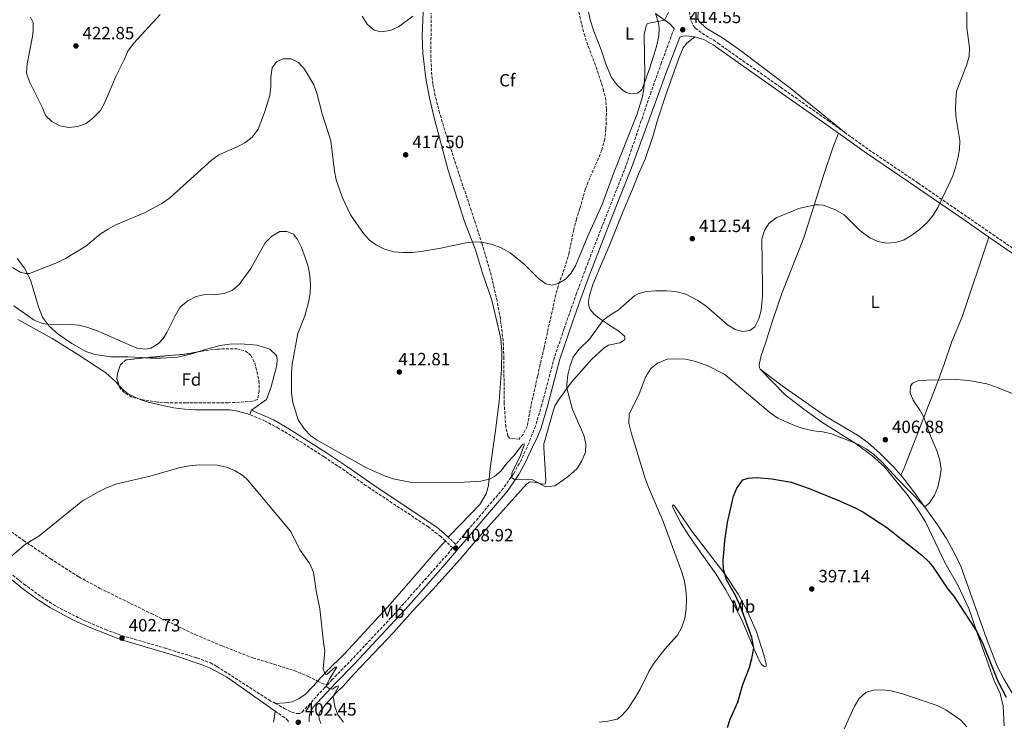
# Model space of a CAD drawing. Units: metres. Extents: x 628641 to 632128, y 4690290 to 4692665.
# Drawn here: x 630927 to 631481, y 4691496 to 4691891 of the extents above; entities that cross this region are included whole.
import ezdxf
from ezdxf.enums import TextEntityAlignment as Align

# ---------------------------------------------------------------- set-up
doc = ezdxf.new("R2010")
doc.units = ezdxf.units.M
doc.header["$MEASUREMENT"] = 0
doc.linetypes.add('DGN Style 3', pattern=[2.435891, 1.739922, -0.695969])
for name, color, linetype, lineweight in [('Balsa-alberca', 142, 'Continuous', 0), ('Camino', 7, 'DGN Style 3', 0), ('Cota de punto acotado terreno', 7, 'Continuous', 0), ('Curva de nivel directora', 30, 'Continuous', 30), ('Curva de nivel intermedia', 30, 'Continuous', 0), ('Etiqueta de uso rústico', 92, 'Continuous', 0), ('Etiqueta de zona arbolada', 92, 'Continuous', 0), ('Línea de cambio de uso (parcela vista)', 92, 'Continuous', 0), ('Margen derecho', 7, 'Continuous', 0), ('Punto acotado terreno (símbolo)', 7, 'Continuous', 0), ('Senda', 7, 'DGN Style 3', 0), ('Zona arbolada', 92, 'DGN Style 3', 0)]:
    doc.layers.add(name, color=color, linetype=linetype, lineweight=lineweight)
doc.styles.add('Style-Arial', font='arial.ttf')

# ---------------------------------------------------------------- blocks, each defined once
blk = doc.blocks.new('5PATER')
at = {"layer": 'Balsa-alberca', "linetype": 'Continuous', "lineweight": 0}
h = blk.add_hatch(color=51, dxfattribs=at)
edge = h.paths.add_edge_path()
edge.add_ellipse((0, 0), major_axis=(-0.11, -0.111), ratio=0.999422, start_angle=0, end_angle=360)

msp = doc.modelspace()

# ---------------------------------------------------------------- linework, layer by layer
at = {"layer": 'Camino', "color": 7, "linetype": 'DGN Style 3', "lineweight": 0}
for points in [[(631304.11, 4691895.71, 414.73), (631305.01, 4691890.57, 414.55), (631306.18, 4691888.15, 414.55), (631307.41, 4691886.6, 414.55), (631311.24, 4691883.71, 414.55), (631317.59, 4691879.92, 414.55), (631320.1, 4691878.1, 414.55), (631355.49, 4691853.28, 413.96), (631382.37, 4691834.38, 412.54), (631391.41, 4691827.92, 412.22)], [(631295.49, 4691886.36, 414.67), (631288.41, 4691867.15, 414.5), (631282.47, 4691850.66, 414.12), (631268.38, 4691809, 413.95), (631255.02, 4691775.17, 413.54), (631245.97, 4691751.88, 412.6), (631240.54, 4691737.24, 412.45), (631233.58, 4691717.36, 412.31), (631228.06, 4691701.07, 411.48), (631221.01, 4691674.5, 411.13), (631217.45, 4691662.43, 410.94), (631214.58, 4691655.45, 410.96), (631213.64, 4691652.77, 410.88), (631209.55, 4691643.66, 410.42), (631205, 4691635.51, 410.03), (631199.28, 4691627.3, 409.9), (631172.52, 4691595.75, 408.92), (631168.26, 4691599.82, 408.92)], [(631391.41, 4691827.92, 412.22), (631405.16, 4691818.09, 411.74), (631432.78, 4691799.36, 410.82), (631460.72, 4691780.13, 409.11), (631497.78, 4691754.62, 408.12), (631523.56, 4691736.61, 407.12), (631552.36, 4691717.02, 406.11), (631568.92, 4691705.85, 404.95), (631578.9, 4691699.08, 404.58), (631596.44, 4691686.76, 404.54), (631613.52, 4691674.48, 403.56)], [(631166.65, 4691597.69, 408.92), (631164.09, 4691600.13, 408.92), (631157.09, 4691605.61, 409.02), (631122.13, 4691628.76, 409.92), (631109.99, 4691637.32, 409.92), (631098.35, 4691645.04, 409.25), (631085.99, 4691653.07, 409.25), (631072.89, 4691661.09, 408.26), (631065.22, 4691665.15, 407.58), (631056.48, 4691668.88, 406.58)], [(631100.19, 4691516.62, 405.12), (631102.77, 4691519.4, 405.55), (631113.23, 4691530.14, 405.87), (631137.18, 4691555.63, 407.35), (631166.47, 4691588.62, 408.77), (631170.8, 4691593.73, 408.92), (631166.65, 4691597.69, 408.92)], [(630919.36, 4691581.56, 404.77), (630929.27, 4691573.38, 404.33), (630941.4, 4691564.63, 403.92), (630949.79, 4691559.56, 403.42), (630963.26, 4691552.87, 402.75), (630975.21, 4691547.78, 402.75), (630984.47, 4691544.41, 402.73), (631008.46, 4691537.38, 402.19), (631026.78, 4691531.8, 401.93), (631034.3, 4691528.95, 401.78), (631037.99, 4691526.99, 401.75), (631067.3, 4691508.17, 401.63), (631070.91, 4691506.17, 401.83)], [(631070.91, 4691506.17, 401.83), (631076.03, 4691503.32, 402.11), (631080.11, 4691501.32, 402.28), (631082.9, 4691500.39, 402.45), (631084.63, 4691500.4, 402.62), (631086.05, 4691501.3, 402.78), (631098.64, 4691514.95, 404.86), (631100.19, 4691516.62, 405.12)], [(631070.77, 4691501.85, 401.73), (631077.42, 4691497.17, 401.73), (631078.04, 4691496.34, 401.73), (631078.14, 4691495.59, 401.73)]]:
    msp.add_polyline3d(points, dxfattribs=at)
at = {"layer": 'Curva de nivel directora', "color": 30, "linetype": 'Continuous', "lineweight": 30, "elevation": 400, "flags": 128}
for points in [[(631339.24, 4691543.25), (631333.1, 4691560.31), (631330.02, 4691566.98), (631325.08, 4691575.76), (631323.32, 4691581.74), (631323.15, 4691586.74), (631323.99, 4691597.8), (631325.63, 4691608.06), (631327.74, 4691617.97), (631328.97, 4691622.85), (631330.78, 4691627.51), (631334.14, 4691632.03), (631337.14, 4691633.1), (631342.14, 4691633.43), (631350.52, 4691632.64), (631361.4, 4691630.89), (631371.6, 4691627.24), (631387.72, 4691620.71), (631397.38, 4691616.35), (631401.8, 4691614.01), (631415.24, 4691605.24), (631435.04, 4691589.64), (631438.66, 4691586.16), (631440.91, 4691583.41), (631449.7, 4691570.59), (631452.88, 4691566.77), (631466.01, 4691546.64), (631469.47, 4691539.35), (631477.79, 4691518.69), (631482.42, 4691509.75)], [(631325.57, 4691492.51), (631327.06, 4691497.28), (631331.34, 4691506.92), (631334.1, 4691516.84), (631337.85, 4691526.43), (631339.32, 4691531.44), (631340.3, 4691537.26), (631339.24, 4691543.25)]]:
    msp.add_lwpolyline(points, dxfattribs=at)
at = {"layer": 'Curva de nivel intermedia', "color": 30, "linetype": 'Continuous', "lineweight": 0, "flags": 128}
for points, elevation in [([(630933.05, 4691892.76), (630934.47, 4691889.68), (630934.56, 4691885.37), (630934.16, 4691881.92), (630931.07, 4691866.47), (630930.76, 4691861.17), (630932.4, 4691856.38), (630939.57, 4691841.98), (630941.67, 4691837.12), (630945.1, 4691833.99), (630949.48, 4691831.59), (630954.48, 4691830.64), (630959.55, 4691831.25), (630964.4, 4691832.92), (630968.35, 4691836.01), (630972.45, 4691840.27), (630974.95, 4691844.61), (630981.11, 4691859.29), (630985.95, 4691869.04), (630987.87, 4691873.65), (630990.99, 4691878.02), (631006.03, 4691894.22)], 420), ([(631097.34, 4691838.3), (631102.25, 4691823.09), (631104.2, 4691805.97), (631105.23, 4691801.08), (631108.7, 4691790.91), (631113.22, 4691781.39), (631120.63, 4691770.9), (631123.98, 4691767.2), (631127.8, 4691764.29), (631132.37, 4691762.06), (631137.61, 4691760.6), (631142.58, 4691760.12), (631147.72, 4691760.18), (631153.12, 4691760.77), (631164.19, 4691762.62), (631179.22, 4691765.89), (631183.85, 4691766.24), (631188.16, 4691765.85), (631193.02, 4691764.67), (631198.13, 4691762.77), (631203.2, 4691760.09), (631211.03, 4691753.67), (631219.09, 4691745.46), (631223.15, 4691742.57), (631227, 4691741.85), (631230.22, 4691742.66), (631234.24, 4691745.16), (631237.31, 4691748.33), (631239.89, 4691752.64), (631246.71, 4691769.07), (631254.91, 4691787.31), (631261.43, 4691804.62), (631274.47, 4691837.66), (631277.44, 4691847.26), (631278.4, 4691852.16), (631278.93, 4691860.34), (631278.58, 4691883.03), (631279.8, 4691887.85), (631280.53, 4691889.19), (631290.13, 4691891.14), (631292.33, 4691895.64)], 415), ([(631460.3, 4691886.75), (631460.36, 4691897.28)], 410), ([(631119.89, 4691893.26), (631122.63, 4691888.81), (631126.54, 4691885.48), (631130.42, 4691884.54), (631135.54, 4691885.18), (631140.28, 4691887.26), (631148.25, 4691893.37)], 420), ([(631083.66, 4691714.48), (631080.35, 4691697.25), (631080.04, 4691692.26), (631080.08, 4691680.87), (631080.69, 4691675.64), (631083.83, 4691665.95), (631087.4, 4691660.64), (631090.83, 4691656.93), (631094.1, 4691654.57), (631122.32, 4691638.86), (631132.33, 4691634.28), (631137.27, 4691632.7), (631147.86, 4691630.53), (631177.43, 4691630.76), (631186.66, 4691631.45), (631191.55, 4691632.45), (631194.39, 4691633.97), (631198.15, 4691637.26), (631201.34, 4691641.48), (631205.29, 4691645.59), (631210.08, 4691651.98), (631211.09, 4691652.44), (631211.03, 4691651.58), (631208.86, 4691645.54), (631204.25, 4691636.33), (631203.63, 4691633.54), (631205.58, 4691632.32), (631215.88, 4691632.11), (631222.33, 4691628.55), (631225.06, 4691628.27), (631228.31, 4691628.76), (631235.55, 4691633.89), (631240.88, 4691638.53), (631243.43, 4691642.9), (631245.67, 4691647.73), (631245.78, 4691652.33), (631244.67, 4691657.21), (631238.3, 4691671.66), (631235.07, 4691683.76), (631235.06, 4691686.09), (631235.72, 4691691.35), (631236.95, 4691696.47), (631238.61, 4691701.18), (631241.87, 4691705.52), (631247.76, 4691711.43), (631255.57, 4691722.16), (631259.59, 4691725.08), (631263.98, 4691727.62), (631273.41, 4691735.98), (631275.17, 4691736.89), (631279.98, 4691738.25), (631285.01, 4691738.63), (631291.22, 4691738.59), (631296.2, 4691738.19), (631302.07, 4691736.69), (631308.86, 4691733.06), (631313.58, 4691730.04), (631325.52, 4691719.36), (631329.79, 4691716.76), (631334.1, 4691715.66), (631338.05, 4691716.31), (631341.01, 4691718.4), (631343.22, 4691722.88), (631344.53, 4691727.77), (631345.23, 4691735.64), (631345.32, 4691740.63), (631344.85, 4691767.82), (631346.4, 4691772.63), (631348.74, 4691776.52), (631352.87, 4691779.68), (631365.76, 4691784.89), (631374.87, 4691786.98), (631376.79, 4691787.13), (631379.36, 4691786.81), (631386.33, 4691784.22), (631391.3, 4691781.44), (631399.89, 4691772.78), (631405.66, 4691768.52), (631410.18, 4691766.44), (631415.1, 4691765.51), (631420.35, 4691765.76), (631425.12, 4691767.37), (631429.44, 4691770.02), (631433.55, 4691773.03), (631438.13, 4691777.35), (631441.33, 4691781.22), (631443.97, 4691785.48), (631450.27, 4691798.53), (631452.44, 4691803.4), (631453.97, 4691808.16), (631455.35, 4691813.32), (631456.25, 4691818.27), (631456.32, 4691823.27), (631454.37, 4691835.69), (631454.03, 4691840.68), (631454.1, 4691846.15), (631454.57, 4691851.13), (631460.16, 4691865.55), (631461.59, 4691870.53), (631461.75, 4691875.53), (631460.3, 4691886.75)], 410), ([(630922.9, 4691751.66), (630927.28, 4691749.11), (630930.32, 4691748.28), (630932.51, 4691748.4), (630948.31, 4691754.54), (630952.78, 4691756.77), (630964.15, 4691763.81), (630972.34, 4691770.48), (630976.68, 4691773.38), (630981.07, 4691775.77), (630997.59, 4691782.64), (631007.01, 4691787.72), (631011.39, 4691790.72), (631035, 4691812.19), (631039.04, 4691815.15), (631049.39, 4691819.66), (631053.8, 4691822), (631057.94, 4691825.15), (631061.3, 4691829.73), (631064.85, 4691839.05), (631067.84, 4691848.64), (631068.39, 4691853.78), (631068.39, 4691858.92), (631069.16, 4691864.21), (631071.65, 4691867.63), (631075.13, 4691869.31), (631079.73, 4691869.26), (631083.98, 4691867.16), (631087.32, 4691863.44), (631092.62, 4691854.69), (631094.26, 4691849.95), (631097.34, 4691838.3)], 415), ([(630923.57, 4691730.09), (630935.13, 4691722.1), (630939.79, 4691720.2), (630942.69, 4691719.86), (630955.42, 4691719.69), (630960.42, 4691719.21), (630965.27, 4691717.98), (630970.17, 4691716.25), (630992.98, 4691706.29), (630997.94, 4691705.67), (631000.83, 4691706.25), (631005.11, 4691708.83), (631007.66, 4691711.81), (631009.75, 4691715.03), (631014.45, 4691724.58), (631017.02, 4691728.85), (631017.75, 4691729.81), (631021.63, 4691732.97), (631026.36, 4691735.34), (631031.34, 4691736.44), (631036.71, 4691736.42), (631041.97, 4691737.12), (631046.66, 4691738.86), (631050.62, 4691742.16), (631057.1, 4691751.1), (631065.27, 4691765.67), (631068.94, 4691769.44), (631073.4, 4691771.95), (631077.42, 4691772.1), (631081.16, 4691770.49), (631083.46, 4691767.57), (631085.64, 4691763.06), (631087.62, 4691757.43), (631089.32, 4691752.31), (631090.28, 4691747.31), (631090.66, 4691742.22), (631090.47, 4691737.23), (631089.64, 4691731.94), (631087.43, 4691724.59), (631083.66, 4691714.48)], 410), ([(631279.63, 4691690.3), (631282.33, 4691694.75), (631286.18, 4691697.92), (631291.57, 4691700.05), (631296.57, 4691700.33), (631301.88, 4691700.1), (631306.89, 4691698.98), (631314.01, 4691696.48), (631324.06, 4691691.48), (631349.49, 4691669.92), (631353.86, 4691666.87), (631363.24, 4691662.75), (631368.12, 4691661.05), (631373.92, 4691659.78), (631379.31, 4691659.23), (631384.15, 4691657.97), (631399.33, 4691652.08), (631403.67, 4691649.6), (631407.68, 4691646.59), (631412.49, 4691642.27), (631421.21, 4691632.66), (631435.48, 4691618.02), (631436.33, 4691617.16), (631437.22, 4691617.24), (631439.38, 4691619.12), (631442.13, 4691623.39), (631444.07, 4691627.95), (631445.21, 4691633.02), (631445.8, 4691638.12), (631445.15, 4691643.07), (631443.72, 4691648.11), (631439.32, 4691658.15), (631436.21, 4691667.42), (631433.75, 4691671.77), (631430.2, 4691676.92), (631428.44, 4691681.07), (631428.69, 4691684.83), (631429.79, 4691686.49), (631432.76, 4691687.95), (631437.75, 4691688.34), (631454.34, 4691688.71), (631461.48, 4691688.16), (631471.54, 4691686.12), (631476.52, 4691684.51), (631491.16, 4691678.75)], 405), ([(631253.27, 4691495.6), (631258.24, 4691496.17), (631263.36, 4691497.21), (631266.1, 4691499.42), (631269.35, 4691503.2), (631273.69, 4691509.75), (631276.37, 4691514.19), (631281.23, 4691524.18), (631283.89, 4691528.42), (631290.32, 4691536.7), (631297.37, 4691544.67), (631299.76, 4691549.06), (631301.5, 4691554.11), (631302.25, 4691559.55), (631302.38, 4691565.1), (631302.11, 4691570.13), (631301.25, 4691575.05), (631299.75, 4691580.14), (631289.35, 4691608.59), (631281.05, 4691628.04), (631279.25, 4691632.92), (631271.21, 4691658.71), (631269.99, 4691664.01), (631270.19, 4691669.02), (631275.79, 4691680.65), (631279.63, 4691690.3)], 405), ([(630922.55, 4691589.25), (630930.17, 4691595.86), (630937.74, 4691600.44), (630962.23, 4691620.23), (630971.32, 4691625.45), (630976.29, 4691627.88), (630981.62, 4691629.83), (631000.47, 4691634.14), (631016.58, 4691638.82), (631022.45, 4691639.92), (631028.05, 4691640.56), (631038.1, 4691640.41), (631043.36, 4691639.25), (631048.35, 4691637.14), (631052.64, 4691634.47), (631055.34, 4691631.98), (631079.44, 4691603.11), (631084.89, 4691592.56), (631090.39, 4691584.77), (631092.33, 4691580.15), (631093.98, 4691569.6), (631095.98, 4691559.4), (631097.95, 4691540.6), (631098.77, 4691535.57), (631097.81, 4691525.57), (631098.73, 4691523), (631099.55, 4691522.54), (631100.13, 4691522.73), (631104.63, 4691526.53), (631105.52, 4691526.51), (631101.32, 4691520.03), (631099.68, 4691516.46), (631099.76, 4691515.6), (631100.91, 4691514.7), (631103.04, 4691514.2), (631105.11, 4691515.64), (631106.32, 4691516.04), (631106.22, 4691515.11), (631103.43, 4691510.25), (631104.32, 4691504.47), (631106.04, 4691499.78), (631109.25, 4691495.63)], 405), ([(631387.36, 4691483.05), (631397, 4691504.62), (631399.77, 4691508.99), (631403.45, 4691512.37), (631407.61, 4691513.66), (631412.61, 4691513.8), (631417.71, 4691513.18), (631424.11, 4691511.63), (631443.69, 4691505), (631448.49, 4691502.52), (631457.02, 4691496.67), (631460.37, 4691492.97)], 395)]:
    msp.add_lwpolyline(points, dxfattribs=dict(at, elevation=elevation))
at = {"layer": 'Línea de cambio de uso (parcela vista)', "color": 92, "linetype": 'Continuous', "lineweight": 0, "elevation": 406.58, "flags": 128}
msp.add_lwpolyline([(631057.52, 4691671.32), (631056.48, 4691668.88)], dxfattribs=at)
at = {"layer": 'Línea de cambio de uso (parcela vista)', "color": 92, "linetype": 'Continuous', "lineweight": 0}
for points in [[(631391.41, 4691827.92, 412.22), (631360.44, 4691853.1, 413.7), (631345.33, 4691864.56, 414.37), (631332.07, 4691874.56, 414.37), (631322.67, 4691881.07, 414.54), (631313.51, 4691886.48, 414.87), (631309.4, 4691890.48, 414.87), (631308.79, 4691892.67, 414.87), (631309.01, 4691895.44, 415.21), (631317.11, 4691918.06, 416.21), (631329.6, 4691958.18, 416.55), (631336.63, 4691981.69, 416.38), (631340.61, 4691993.36, 416.04), (631342.79, 4692002.28, 415.21), (631345.99, 4692012.32, 413.7), (631348.9, 4692021.49, 413.03), (631353.99, 4692035.06, 411.86), (631357.5, 4692044.07, 411.09), (631362.26, 4692054.14, 409.81), (631366.43, 4692064.38, 409.29), (631369.82, 4692072.42, 408.52), (631377.26, 4692082.03, 408.52)], [(631154.6, 4691905.09, 420.18), (631153.6, 4691882.04, 419.52), (631154.05, 4691872.58, 419.18), (631155.74, 4691858.24, 418.51), (631157.76, 4691847.32, 417.84), (631160.28, 4691836.15, 417.51), (631168.11, 4691807.13, 416.5), (631177.41, 4691777.68, 415.5), (631183.59, 4691761.62, 415.17), (631187.66, 4691748.63, 414.16), (631192.91, 4691733.29, 414.16), (631197.98, 4691711.77, 412.82), (631198.48, 4691704.38, 412.49), (631198.32, 4691694.72, 411.82), (631196.88, 4691676.27, 411.15), (631194.92, 4691659.91, 411.15), (631191.87, 4691638.72, 410.48), (631190.91, 4691628.89, 409.81), (631189.65, 4691624.2, 409.81), (631186.07, 4691618.21, 409.48), (631169.22, 4691600.83, 409.14), (631168.26, 4691599.82, 408.92)], [(631285.09, 4691894.87, 415.29), (631286.76, 4691889.66, 414.82), (631287.07, 4691886.64, 414.82), (631286.96, 4691882.3, 414.82), (631285.52, 4691876.32, 414.82), (631281.95, 4691864.8, 414.48), (631278.9, 4691855.72, 414.98), (631277.35, 4691852.04, 415.15), (631276.26, 4691850.86, 415.15), (631274.81, 4691850.02, 415.15), (631270.38, 4691849.73, 415.48), (631268.64, 4691850.3, 415.65), (631266.75, 4691851.51, 415.65), (631263.65, 4691854.2, 415.65), (631260.31, 4691858.84, 415.48), (631257.3, 4691865.86, 415.48), (631254.45, 4691874.41, 415.48), (631250.36, 4691884.94, 415.48), (631248.27, 4691891.18, 415.48), (631247.1, 4691896.65, 415.48)], [(631096.49, 4691494.85, 403.7), (631095.65, 4691497.43, 403.7), (631095.49, 4691499.4, 403.87), (631095.63, 4691500.29, 403.87), (631096.24, 4691501.67, 404.04), (631099.54, 4691505.96, 404.2), (631105.26, 4691512.26, 405.37), (631109.12, 4691515.93, 405.37), (631115.35, 4691522.81, 406.04), (631137.39, 4691546.07, 407.21), (631148.24, 4691558.05, 407.88), (631159.66, 4691570.36, 408.22), (631175.01, 4691587.38, 408.89), (631184.41, 4691598.47, 409.22), (631212.43, 4691629.76, 409.89), (631214.01, 4691630.71, 409.89), (631216, 4691631.06, 409.89), (631221.32, 4691629.71, 410.23), (631222.92, 4691629.94, 410.23), (631223.33, 4691631.3, 410.23), (631222.97, 4691635.29, 410.56), (631222.06, 4691650.06, 410.89), (631222.14, 4691652.36, 411.23), (631223.03, 4691655.58, 411.23), (631226.91, 4691669.41, 410.9), (631228.4, 4691673.77, 410.53), (631230.68, 4691677.65, 410.53), (631237.63, 4691687.16, 408.69), (631249.01, 4691699.89, 407.18), (631256.36, 4691706.7, 407.18), (631258.55, 4691707.99, 407.18), (631264.89, 4691709.31, 407.18), (631266.85, 4691710.35, 407.18), (631267.7, 4691711.2, 407.18), (631267.82, 4691712.1, 407.35), (631267.52, 4691713, 407.52), (631264.43, 4691715.83, 408.02), (631259.64, 4691718.94, 409.36), (631253.98, 4691722.7, 410.2), (631250.39, 4691725.4, 411.03), (631248.21, 4691728.02, 411.53), (631247.38, 4691729.97, 411.7), (631247.23, 4691732.67, 412.2), (631247.74, 4691736.05, 412.54), (631249.8, 4691742.18, 412.87), (631255.57, 4691756.12, 413.21), (631258.99, 4691763.84, 413.88), (631266.74, 4691783.54, 414.71), (631272.01, 4691795.82, 415.22), (631275.72, 4691805.31, 415.22), (631279.11, 4691812.85, 415.22), (631283.6, 4691826.1, 415.05), (631286.07, 4691834.66, 415.05), (631291.05, 4691849.58, 414.21), (631298.35, 4691870.03, 414.21), (631300.66, 4691875.4, 414.21), (631302.73, 4691878.17, 414.21), (631307.11, 4691881.75, 414.55)], [(631387.99, 4691827.4, 412.29), (631384.94, 4691819.15, 412.16), (631380.26, 4691805.34, 411.15), (631368.56, 4691768.4, 408.81), (631356.3, 4691737.74, 408.48), (631350.86, 4691721.68, 409.48), (631346.71, 4691708.63, 409.48), (631344.44, 4691702.08, 408.81), (631343.46, 4691696.91, 408.64), (631343.5, 4691695.27, 408.64), (631343.95, 4691694.51, 408.48)], [(631423.15, 4691634.67, 405.96), (631425.26, 4691639.23, 405.96), (631429.35, 4691649.94, 405.96), (631432.88, 4691658.89, 405.29), (631438.65, 4691673.66, 404.79), (631442.84, 4691684.58, 404.79), (631447.58, 4691697.23, 405.46), (631451.96, 4691710.11, 406.29), (631457.7, 4691724.03, 407.63), (631472.81, 4691768.87, 408.74)], [(630925.5, 4691756.82, 417.12), (630929.64, 4691751.42, 415.44), (630933.04, 4691744.79, 414.44), (630937.49, 4691729.59, 411.09), (630939.8, 4691723.79, 410.76), (630943.63, 4691718.59, 409.75), (630948.55, 4691714.11, 409.08), (630956.26, 4691709.01, 409.08), (630964.23, 4691704.51, 408.75), (630969.24, 4691702.76, 408.75), (630978.18, 4691701.45, 408.75), (630982.66, 4691701.34, 408.75), (630987.92, 4691701.32, 409.08), (630995.51, 4691701.07, 410.42), (630997.638, 4691700.926, 410.42)], [(630982.782, 4691685.505, 407.08), (630980.97, 4691687.48, 407.08), (630975.43, 4691692.43, 407.58), (630959.08, 4691703.11, 408.58), (630945.29, 4691711.71, 409.25), (630925.93, 4691722.44, 409.25)], [(631027.517, 4691704.246, 408.225), (631030.75, 4691705.29, 408.08), (631039.83, 4691707.72, 408.08), (631045.14, 4691708.51, 408.08), (631051.15, 4691708.74, 408.08), (631060.69, 4691708.07, 408.08), (631067.85, 4691705.78, 408.08), (631071.63, 4691702.25, 408.42), (631071.89, 4691699.66, 408.42), (631071.69, 4691696.64, 408.42), (631070.49, 4691691.61, 408.42), (631068.46, 4691684.02, 407.75), (631065.88, 4691677.46, 407.41), (631057.52, 4691671.32, 406.58)], [(630997.638, 4691700.926, 410.42), (631000.4, 4691700.74, 410.42), (631006.67, 4691700.57, 409.42), (631015.81, 4691701.19, 408.42), (631023.16, 4691702.84, 408.42), (631027.517, 4691704.246, 408.225)], [(631343.95, 4691694.51, 408.48), (631356.41, 4691685.14, 408.48), (631380.75, 4691667.99, 407.81), (631393.26, 4691660.43, 407.3), (631399.2, 4691657.08, 407.3), (631404.51, 4691653.13, 407.14), (631411.44, 4691647.02, 406.63), (631419.23, 4691639.18, 406.3), (631423.15, 4691634.67, 405.96)], [(631481.35, 4691493.56, 397.6), (631480.85, 4691504.68, 398.6), (631479.1, 4691511.8, 398.94), (631475.8, 4691518.81, 399.61), (631466.19, 4691545.91, 399.94), (631461.47, 4691559.62, 400.61), (631455.26, 4691572.7, 400.61), (631448.03, 4691585.49, 401.28), (631437, 4691608.43, 402.28), (631432.19, 4691616.24, 402.95), (631426.73, 4691623.84, 403.62), (631420.31, 4691631.54, 404.63), (631414.04, 4691639.38, 404.96), (631406.87, 4691645.74, 404.96), (631398.08, 4691652.47, 404.96), (631378.64, 4691664.54, 405.96), (631368.55, 4691671.96, 407.3), (631358.1, 4691680.05, 407.64), (631343.95, 4691694.51, 408.48)], [(630994.863, 4691677.465, 406.938), (630993.14, 4691678.07, 407.08), (630988.06, 4691680.48, 407.08), (630985.44, 4691682.61, 407.08), (630982.782, 4691685.505, 407.08)], [(631056.48, 4691668.88, 406.58), (631048.86, 4691670.99, 406.41), (631045.12, 4691671.51, 406.24), (631025.95, 4691671.58, 406.24), (631020.02, 4691671.93, 406.24), (631013.58, 4691672.74, 406.41), (630999.21, 4691675.94, 406.58), (630994.863, 4691677.465, 406.938)], [(631423.15, 4691634.67, 405.96), (631425.04, 4691632.51, 405.8), (631430.97, 4691624.64, 405.63), (631443.76, 4691606.79, 404.12), (631449.07, 4691598.63, 403.79), (631454.14, 4691589.34, 403.62), (631457.22, 4691582.9, 403.46), (631471.43, 4691542.71, 401.78), (631477.41, 4691527.12, 401.78), (631481.13, 4691519.94, 401.28), (631486.97, 4691510.1, 400.95)], [(631346.28, 4691526.89, 398.24), (631344.79, 4691528.08, 398.58), (631343.11, 4691530.75, 399.25), (631339.98, 4691538, 400.08), (631333.61, 4691553.34, 400.92), (631329.68, 4691560.85, 401.42), (631324.35, 4691570.41, 401.42), (631318.95, 4691579.18, 401.59), (631310.07, 4691591.48, 402.26), (631303.74, 4691600.79, 402.59), (631299.46, 4691607.59, 402.59), (631294.43, 4691617.37, 402.59), (631294.82, 4691618.03, 402.43), (631295.63, 4691617.55, 402.46), (631305.53, 4691603.24, 401.59), (631324.29, 4691578.71, 399.92), (631331.63, 4691567.64, 398.91), (631336.82, 4691557.99, 398.24), (631341.88, 4691546.44, 398.24), (631346.04, 4691533.44, 397.91), (631347.31, 4691528.43, 397.91), (631347.31, 4691527.23, 397.91), (631346.28, 4691526.89, 398.24)], [(631094.71, 4691518.68, 404.39), (631099.88, 4691524.25, 405.18), (631109.64, 4691533.93, 405.68), (631134.27, 4691560.54, 407.18), (631147.26, 4691575.32, 407.85), (631159.99, 4691590.3, 408.86), (631166.65, 4691597.69, 408.92)], [(631070.91, 4691506.17, 401.83), (631076.53, 4691506.41, 401.83), (631080.41, 4691507.06, 402), (631084.36, 4691508.85, 402.67), (631087.84, 4691511.28, 403.34), (631094.6, 4691518.56, 404.37), (631094.71, 4691518.68, 404.39)], [(631070.77, 4691501.85, 401.73), (631070.2, 4691497.4, 401.03), (631069.9, 4691495.66, 401.03)]]:
    msp.add_polyline3d(points, dxfattribs=at)
at = {"layer": 'Margen derecho', "color": 7, "linetype": 'Continuous', "lineweight": 0}
for points in [[(631285.09, 4691894.87, 415.29), (631289.92, 4691891.29, 415.04), (631293.15, 4691889, 414.38), (631295.49, 4691886.36, 414.67)], [(631090.05, 4691495.87, 402.87), (631089.9, 4691498.41, 402.87), (631090.34, 4691500.35, 403.04), (631092.11, 4691503.77, 403.38), (631104.79, 4691517.48, 405.55), (631115.26, 4691528.21, 405.87), (631146.09, 4691561.24, 407.73), (631165.3, 4691583.03, 408.64), (631201.51, 4691625.6, 409.9), (631208.03, 4691635.09, 410.07), (631212.06, 4691642.42, 410.42), (631214.69, 4691648.33, 410.71), (631218.65, 4691656.73, 410.78), (631220.52, 4691661.37, 410.94), (631224.14, 4691673.63, 411.13), (631231.17, 4691700.12, 411.48), (631238.3, 4691721.02, 412.44), (631242.91, 4691734.21, 412.45), (631247.01, 4691745.49, 412.5), (631259.88, 4691778.64, 413.64), (631271.4, 4691807.8, 413.95), (631286.57, 4691849.1, 414.12), (631290.89, 4691861.09, 414.45), (631298.68, 4691881.5, 414.61), (631300.44, 4691882.11, 414.61), (631302.29, 4691882.32, 414.61), (631307.11, 4691881.75, 414.55)], [(631307.11, 4691881.75, 414.55), (631312.13, 4691880.1, 414.55), (631317.51, 4691877.24, 414.55), (631356.45, 4691849.64, 413.88), (631380.98, 4691832.41, 412.54), (631387.99, 4691827.4, 412.29)], [(631387.99, 4691827.4, 412.29), (631403.78, 4691816.11, 411.74), (631427.3, 4691800.2, 411), (631459.35, 4691778.14, 409.11), (631472.81, 4691768.87, 408.74)], [(631472.81, 4691768.87, 408.74), (631502.06, 4691748.73, 407.92), (631522.18, 4691734.63, 407.12), (631551.01, 4691715.03, 406.11), (631571.7, 4691701.06, 404.71), (631577.52, 4691697.09, 404.58), (631590.97, 4691687.69, 404.64), (631635.41, 4691655.79, 402.49), (631638.8, 4691653.42, 402.48)], [(631168.26, 4691599.82, 408.92), (631165.83, 4691602.14, 408.92), (631162, 4691605.35, 408.96), (631125.28, 4691629.82, 409.89), (631111.49, 4691639.52, 409.92), (631099.81, 4691647.26, 409.25), (631087.41, 4691655.31, 409.25), (631078.93, 4691660.58, 408.65), (631069.86, 4691665.87, 407.92), (631057.52, 4691671.32, 406.58)], [(630917.78, 4691579.78, 404.77), (630927.8, 4691571.5, 404.33), (630935.91, 4691565.51, 404.07), (630944.24, 4691559.99, 403.77), (630957.2, 4691553.09, 402.81), (630965.05, 4691549.44, 402.73), (630983.69, 4691542.16, 402.73), (631014.7, 4691532.92, 402.06), (631029.18, 4691528.1, 401.89), (631033.79, 4691526.15, 401.73), (631043.49, 4691521.06, 401.73), (631070.77, 4691501.85, 401.73)]]:
    msp.add_polyline3d(points, dxfattribs=at)
at = {"layer": 'Senda', "color": 7, "linetype": 'DGN Style 3', "lineweight": 0, "extrusion": (-0.222303, -0.202472, 0.953723), "elevation": -1089808.293, "flags": 128}
msp.add_lwpolyline([(-3043547.91, 3457999.744), (-3043545.711, 3458000.608), (-3043542.697, 3458002.537)], dxfattribs=at)
at = {"layer": 'Senda', "color": 7, "linetype": 'DGN Style 3', "lineweight": 0}
msp.add_polyline3d([(630908.4, 4691612.93, 406.22), (630928.99, 4691597.99, 405.05), (630944.37, 4691587.6, 404.71), (630960.28, 4691577.43, 403.87), (630971.87, 4691571.11, 403.37), (631001.08, 4691556.74, 402.37), (631025.88, 4691544.84, 401.53), (631040.99, 4691538.51, 401.53), (631058.26, 4691531.84, 401.53), (631070.11, 4691528.24, 401.53), (631081.58, 4691524.66, 402.57), (631089.34, 4691521.41, 403.61), (631094.71, 4691518.68, 404.28)], dxfattribs=at)
at = {"layer": 'Zona arbolada', "color": 92, "linetype": 'DGN Style 3', "lineweight": 0, "elevation": 413.27, "flags": 128}
for points in [[(630982.782, 4691685.505), (630981.66, 4691689.03), (630982.01, 4691691.97), (630983.79, 4691697.16), (630986.83, 4691699.68), (630996.77, 4691700.85), (630997.638, 4691700.926)], [(630997.638, 4691700.926), (631019.94, 4691702.89), (631027.517, 4691704.246)]]:
    msp.add_lwpolyline(points, dxfattribs=at)
at = {"layer": 'Zona arbolada', "color": 92, "linetype": 'DGN Style 3', "lineweight": 0}
for points in [[(631240.21, 4691902.8, 423.66), (631244.79, 4691883.33, 422.8), (631246.27, 4691878.63, 422.74), (631251.58, 4691864.6, 422.74), (631255.56, 4691852.31, 422.74), (631256.82, 4691847.47, 422.74), (631257.42, 4691841.05, 422.74), (631257.06, 4691829.73, 422.74), (631256.55, 4691824.28, 422.74), (631254.75, 4691817.93, 422.74), (631252.95, 4691813.3, 422.1), (631248.03, 4691802.29, 422.07), (631245.58, 4691796.01, 422.07), (631242.38, 4691784.97, 422.07), (631240.49, 4691778.99, 421.4), (631238.95, 4691773.07, 420.73), (631236.38, 4691760.24, 420.73), (631235.12, 4691755.42, 420.56), (631230.23, 4691741.27, 419.09), (631228.89, 4691736.47, 418.74), (631222.22, 4691706.7, 418.13), (631218.6, 4691690.54, 417.39), (631214.89, 4691674.04, 417.39), (631212.78, 4691662.25, 417.39), (631210.51, 4691657.72, 417.08), (631208.14, 4691655.11, 416.72), (631202.83, 4691655.53, 416.15), (631201.87, 4691656.83, 416.05), (631200.73, 4691661.76, 415.96), (631199.75, 4691675.39, 416.09), (631199.63, 4691700.43, 416.35), (631199.19, 4691710.41, 416.53), (631197.63, 4691722.93, 416.93), (631195.82, 4691732.73, 417.69), (631193.65, 4691742.46, 418.7), (631191.16, 4691752.11, 419.73), (631187.39, 4691764.94, 420.73), (631181.2, 4691783.96, 421.48), (631173.25, 4691807.64, 421.99), (631167.84, 4691824.37, 422.03), (631163.37, 4691838.75, 421.71), (631160.92, 4691848.43, 421.54), (631159.64, 4691855.17, 421.54), (631159.02, 4691860.09, 421.61), (631158.5, 4691870.05, 421.94), (631158.68, 4691895.11, 423.8)], [(631240.21, 4691902.8, 423.66), (631244.79, 4691883.33, 422.8), (631246.27, 4691878.63, 422.74), (631251.58, 4691864.6, 422.74), (631255.56, 4691852.31, 422.74), (631256.82, 4691847.47, 422.74), (631257.42, 4691841.05, 422.74), (631257.06, 4691829.73, 422.74), (631256.55, 4691824.28, 422.74), (631254.75, 4691817.93, 422.74), (631252.95, 4691813.3, 422.1), (631248.03, 4691802.29, 422.07), (631245.58, 4691796.01, 422.07), (631242.38, 4691784.97, 422.07), (631240.49, 4691778.99, 421.4), (631238.95, 4691773.07, 420.73), (631236.38, 4691760.24, 420.73), (631235.12, 4691755.42, 420.56), (631230.23, 4691741.27, 419.09), (631228.89, 4691736.47, 418.74), (631222.22, 4691706.7, 418.13), (631218.6, 4691690.54, 417.39), (631214.89, 4691674.04, 417.39), (631212.78, 4691662.25, 417.39), (631210.51, 4691657.72, 417.08), (631208.14, 4691655.11, 416.72)], [(631208.14, 4691655.11, 416.72), (631202.83, 4691655.53, 416.15), (631201.87, 4691656.83, 416.05), (631200.73, 4691661.76, 415.96), (631199.75, 4691675.39, 416.09), (631199.63, 4691700.43, 416.35), (631199.19, 4691710.41, 416.53), (631197.63, 4691722.93, 416.93), (631195.82, 4691732.73, 417.69), (631193.65, 4691742.46, 418.7), (631191.16, 4691752.11, 419.73), (631187.39, 4691764.94, 420.73), (631181.2, 4691783.96, 421.48), (631173.25, 4691807.64, 421.99), (631167.84, 4691824.37, 422.03), (631163.37, 4691838.75, 421.71), (631160.92, 4691848.43, 421.54), (631159.64, 4691855.17, 421.54), (631159.02, 4691860.09, 421.61), (631158.5, 4691870.05, 421.94), (631158.68, 4691895.11, 423.8)], [(631027.517, 4691704.246, 413.27), (631031.95, 4691705.04, 413.27), (631038.16, 4691705.79, 413.27), (631049.14, 4691705.98, 413.27), (631054, 4691704.84, 413.27), (631057.02, 4691702.32, 412.6), (631059.43, 4691697.93, 412.6), (631061.64, 4691687.84, 412.6), (631061.88, 4691682.26, 412.6), (631060.81, 4691677.4, 412.6), (631058.03, 4691676.39, 412.6), (631053.14, 4691675.98, 411.93), (631044.29, 4691675.51, 409.92), (631034.31, 4691675.44, 409.38), (631020.67, 4691675.42, 409.92), (631010.09, 4691675.51, 411.93), (631004.51, 4691675.91, 411.93), (630994.863, 4691677.465, 412.983)], [(630994.863, 4691677.465, 412.983), (630994.71, 4691677.49, 413), (630990.02, 4691678.76, 413.27), (630985.76, 4691681.23, 413.27), (630983.23, 4691684.1, 413.27), (630982.782, 4691685.505, 413.27)]]:
    msp.add_polyline3d(points, dxfattribs=at)
msp.add_polyline3d([(631034.31, 4691675.44, 409.38), (631020.67, 4691675.42, 409.92), (631010.09, 4691675.51, 411.93), (631004.51, 4691675.91, 411.93), (630994.71, 4691677.49, 413), (630990.02, 4691678.76, 413.27), (630985.76, 4691681.23, 413.27), (630983.23, 4691684.1, 413.27), (630981.66, 4691689.03, 413.27), (630982.01, 4691691.97, 413.27), (630983.79, 4691697.16, 413.27), (630986.83, 4691699.68, 413.27), (630996.77, 4691700.85, 413.27), (631019.94, 4691702.89, 413.27), (631031.95, 4691705.04, 413.27), (631038.16, 4691705.79, 413.27), (631049.14, 4691705.98, 413.27), (631054, 4691704.84, 413.27), (631057.02, 4691702.32, 412.6), (631059.43, 4691697.93, 412.6), (631061.64, 4691687.84, 412.6), (631061.88, 4691682.26, 412.6), (631060.81, 4691677.4, 412.6), (631058.03, 4691676.39, 412.6), (631053.14, 4691675.98, 411.93), (631044.29, 4691675.51, 409.92)], close=True, dxfattribs=at)

# ---------------------------------------------------------------- block references
at = {"layer": 'Punto acotado terreno (símbolo)', "color": 7, "linetype": 'Continuous', "lineweight": 0, "xscale": 10, "yscale": 10, "zscale": 10}
for p in [(631300.36, 4691885.68, 414.55), (630958.59, 4691876.56, 422.85), (631144.32, 4691815.22, 417.49), (631305.74, 4691767.96, 412.54), (631140.75, 4691692.87, 412.81), (631414.45, 4691654.71, 406.87), (631172.52, 4691593.69, 408.92), (631373, 4691570.61, 397.14), (630984.56, 4691542.94, 402.73), (631083.79, 4691495.55, 402.45)]:
    msp.add_blockref('5PATER', p, dxfattribs=at)

# ---------------------------------------------------------------- texts
at = {"layer": 'Cota de punto acotado terreno', "color": 7, "linetype": 'Continuous', "lineweight": 0, "style": 'Style-Arial'}
for s, p in [('414.55', (631304.11, 4691889.43, 414.55)), ('422.85', (630962.34, 4691880.31, 422.85)), ('417.50', (631148.07, 4691818.97, 417.49)), ('412.54', (631309.49, 4691771.71, 412.54)), ('412.81', (631140.21, 4691696.62, 412.81)), ('406.88', (631418.2, 4691658.46, 406.87)), ('408.92', (631175.85, 4691597.44, 408.92)), ('397.14', (631376.75, 4691574.36, 397.14)), ('402.73', (630988.31, 4691546.69, 402.73)), ('402.45', (631087.54, 4691499.3, 402.45))]:
    msp.add_text(s, height=7, dxfattribs=at).set_placement(p)
at = {"layer": 'Etiqueta de uso rústico', "color": 92, "linetype": 'Continuous', "lineweight": 0, "style": 'Style-Arial'}
for s, p in [('L', (631270.441, 4691883.63, 415.16)), ('L', (631408.701, 4691732.34, 407.92)), ('Mb', (631136.87, 4691557.78, 407.25)), ('Mb', (631334.35, 4691560.81, 399.98))]:
    msp.add_text(s, height=7, dxfattribs=at).set_placement(p, align=Align.MIDDLE_CENTER)
at = {"layer": 'Etiqueta de zona arbolada', "color": 92, "linetype": 'Continuous', "lineweight": 0, "style": 'Style-Arial'}
for s, p in [('Cf', (631201.559, 4691857.22, 416.84)), ('Fd', (631023.637, 4691688.64, 407.42))]:
    msp.add_text(s, height=7, dxfattribs=at).set_placement(p, align=Align.MIDDLE_CENTER)

doc.saveas('drawing.dxf')
